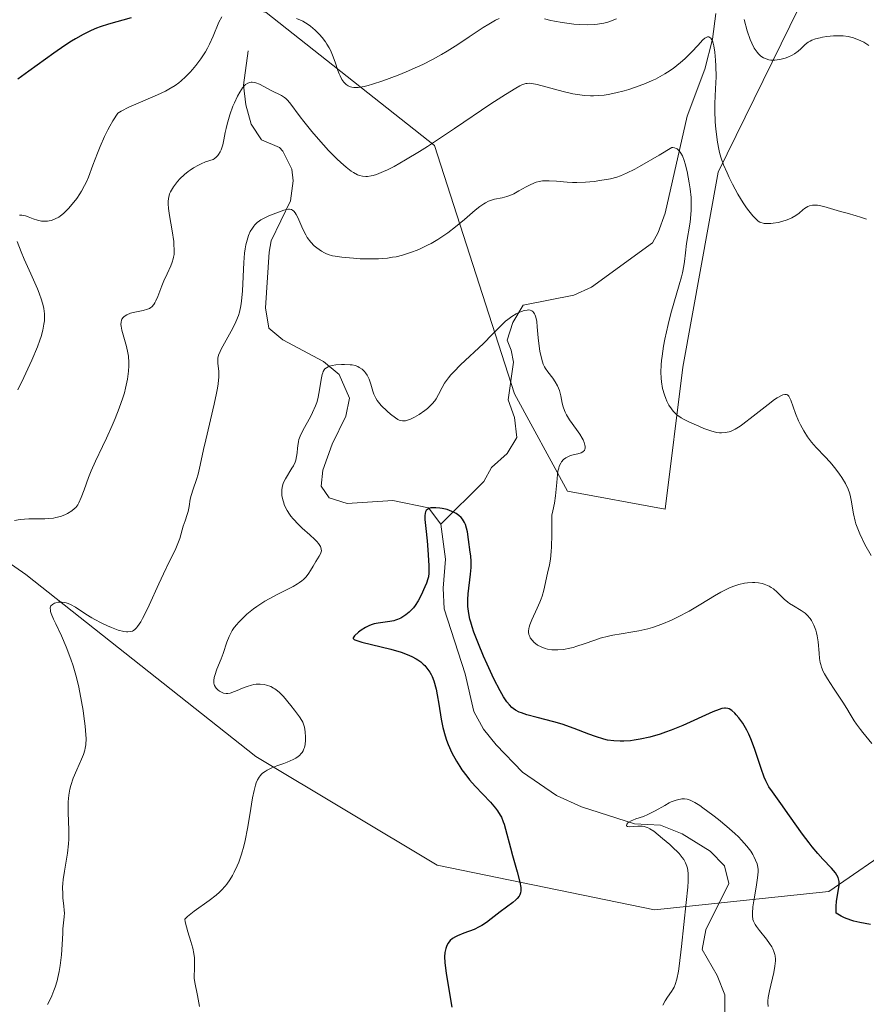
# Model space of a CAD drawing. Units: metres. Extents: x 632681 to 636184, y 4657969 to 4660348.
# Drawn here: x 636019 to 636121, y 4658492 to 4658611 of the extents above; entities that cross this region are included whole.
import ezdxf

# ---------------------------------------------------------------- set-up
doc = ezdxf.new("R2010")
doc.units = ezdxf.units.M
doc.header["$MEASUREMENT"] = 0
for name, color, linetype, lineweight in [('Arbolado forestal CxS', 92, 'Continuous', 0), ('Corriente natural lineal', 142, 'Continuous', 13), ('Curva de nivel maestra', 30, 'Continuous', 30), ('Curva de nivel normal', 30, 'Continuous', 0), ('Matorral CxS', 135, 'Continuous', 0), ('Suelo desnudo CxS', 253, 'Continuous', 0)]:
    doc.layers.add(name, color=color, linetype=linetype, lineweight=lineweight)

# ---------------------------------------------------------------- blocks, each defined once
blk = doc.blocks.new('*U10')
at = {"layer": 'Matorral CxS', "color": 135, "linetype": 'Continuous', "lineweight": 0}
for points in [[(636048.7643, 4658611.4527, 571.1917), (636068.9863, 4658595.4787, 565.9434), (636078.5653, 4658565.6623, 553.9567), (636084.9513, 4658553.9489, 555.1418), (636096.6583, 4658551.8185, 558.5096), (636098.7873, 4658568.8565, 560.9992), (636103.0445, 4658592.2837, 563.6891), (636119.2109, 4658625.2799, 578.3985)], [(636160.2769, 4658621.0328, 560.3386), (636161.574, 4658553.7006, 565.1504), (636161.5719, 4658553.7011, 565.1513), (636141.4241, 4658523.1637, 560.3725), (636116.3221, 4658505.8615, 549.5278), (636095.3911, 4658503.6793, 546.7047), (636069.2811, 4658509.0485, 551.5256), (636047.5159, 4658522.0965, 555.7924), (636019.9217, 4658543.9555, 562.7241), (636001.9747, 4658556.4183, 567.604)]]:
    blk.add_polyline3d(points, dxfattribs=at)

msp = doc.modelspace()

# ---------------------------------------------------------------- linework, layer by layer
at = {"layer": 'Arbolado forestal CxS', "color": 92, "linetype": 'Continuous', "lineweight": 0}
for points in [[(635945.2773, 4658374.6925, 565.1672), (635971.7247, 4658392.1871, 556.2548), (635979.7727, 4658408.1685, 554.285), (635984.6221, 4658426.0137, 554.4149), (635981.8581, 4658443.1217, 555.684), (635957.2957, 4658489.0959, 569.5281), (635953.0391, 4658526.3659, 578.5109), (635964.7475, 4658541.2737, 578.4952), (635988.6147, 4658558.1473, 573.9013), (636001.9747, 4658556.4183, 567.604), (636019.9217, 4658543.9555, 562.7241), (636047.5159, 4658522.0965, 555.7924), (636069.2811, 4658509.0485, 551.5256), (636095.3911, 4658503.6793, 546.7047), (636116.3221, 4658505.8615, 549.5278), (636141.4241, 4658523.1637, 560.3725), (636161.5719, 4658553.7011, 565.1513), (636161.574, 4658553.7006, 565.1504), (636167.2394, 4658259.6055, 523.1195)], [(636161.574, 4658553.7006, 565.1504), (636161.5719, 4658553.7011, 565.1513), (636141.4241, 4658523.1637, 560.3725), (636116.3221, 4658505.8615, 549.5278), (636095.3911, 4658503.6793, 546.7047), (636069.2811, 4658509.0485, 551.5256), (636047.5159, 4658522.0965, 555.7924), (636019.9217, 4658543.9555, 562.7241), (636001.9747, 4658556.4183, 567.604), (635988.6147, 4658558.1473, 573.9013), (635964.7475, 4658541.2737, 578.4952), (635953.0391, 4658526.3659, 578.5109), (635957.2957, 4658489.0959, 569.5281), (635981.8581, 4658443.1217, 555.684), (635984.6221, 4658426.0137, 554.4149), (635979.7727, 4658408.1685, 554.285), (635971.7247, 4658392.1871, 556.2548), (635945.2773, 4658374.6925, 565.1672)]]:
    msp.add_polyline3d(points, dxfattribs=at)
at = {"layer": 'Corriente natural lineal', "color": 142, "linetype": 'Continuous', "lineweight": 13}
for points in [[(636102.7601, 4658611.3501, 569.0694), (636102.3401, 4658608.2401, 567.5026), (636101.4501, 4658604.6601, 565.8519), (636099.3001, 4658599.0201, 563.9348), (636096.6701, 4658587.3701, 558.5123), (636095.8201, 4658585.0201, 558.399), (636095.1401, 4658583.8101, 558.2441), (636087.8401, 4658578.4501, 557.1304), (636085.7101, 4658577.5001, 556.7211), (636079.6401, 4658576.3201, 556.2977), (636078.3801, 4658574.2301, 555.7366), (636077.7101, 4658572.0801, 555.1099), (636078.2001, 4658570.8801, 554.9007), (636078.4701, 4658569.4701, 554.6616), (636077.8201, 4658564.9301, 553.6543), (636078.5701, 4658562.8001, 553.4016), (636078.8601, 4658560.4201, 553.1552), (636077.7001, 4658558.4901, 552.6179), (636075.8201, 4658556.7901, 552.6367), (636074.9001, 4658555.1101, 552.3495), (636069.7401, 4658550.0101, 550.981)], [(636046.5901, 4658606.8601, 569.3629), (636046.0401, 4658602.7101, 567.5567), (636046.3401, 4658600.3701, 566.2961), (636046.9801, 4658598.0501, 564.9112), (636048.2101, 4658596.1601, 564.1133), (636050.3701, 4658595.2501, 563.7909), (636050.7501, 4658594.8201, 563.6036), (636051.8401, 4658592.6501, 562.5416), (636052.0001, 4658591.2501, 562.0803), (636051.6701, 4658588.8301, 561.4307), (636049.3701, 4658584.0301, 560.3606), (636049.1401, 4658582.6801, 559.9623), (636048.6701, 4658576.0001, 558.9663), (636049.0701, 4658573.5401, 558.5078), (636050.7701, 4658572.1301, 557.8053), (636055.6501, 4658569.5301, 556.4377), (636057.5101, 4658567.9701, 555.5901), (636058.7501, 4658565.1301, 555.0921), (636058.3101, 4658562.9801, 554.6515), (636056.7001, 4658559.6101, 554.1572), (636055.5701, 4658556.4901, 553.9271), (636055.3601, 4658554.5801, 553.7235), (636056.3401, 4658553.1701, 553.1438), (636058.4901, 4658552.4901, 552.5178), (636063.9701, 4658552.8301, 552.2168), (636068.2701, 4658551.9501, 551.6482), (636069.7401, 4658550.0101, 550.981)], [(636069.7401, 4658550.0101, 550.981), (636070.2901, 4658545.7901, 550.25), (636070.0001, 4658542.3101, 550.3032), (636070.1501, 4658539.8301, 550.1357), (636072.6701, 4658532.0101, 549.1851), (636073.7001, 4658527.5001, 548.8633), (636074.8701, 4658525.3601, 549.013), (636076.3901, 4658523.4901, 548.6938), (636079.5501, 4658520.2101, 548.1868), (636083.6401, 4658517.4201, 547.2318), (636086.6101, 4658516.0301, 547.0488), (636093.0001, 4658514.0101, 546.0398), (636096.1001, 4658513.8301, 545.4063), (636098.7201, 4658512.8101, 544.9027), (636102.0601, 4658510.7301, 544.7978), (636103.8101, 4658508.9601, 544.7522), (636104.3201, 4658506.8201, 544.4174), (636101.5601, 4658501.2701, 544.2922), (636101.1201, 4658498.9001, 544.3535), (636102.9101, 4658495.7901, 543.4982), (636103.8401, 4658493.4701, 543.3212), (636103.7801, 4658482.9801, 541.8982)]]:
    msp.add_polyline3d(points, dxfattribs=at)
at = {"layer": 'Curva de nivel maestra', "color": 30, "linetype": 'Continuous', "lineweight": 30, "flags": 128}
for points, elevation in [([(636032.57, 4658610.8201), (636029.85, 4658610.0501), (636028.84, 4658609.7301), (636028.39, 4658609.5601), (636027.75, 4658609.3001), (636026.8, 4658608.8301), (636025.88, 4658608.3101), (636025.39, 4658608.0101), (636024.59, 4658607.4901), (636023.25, 4658606.5701), (636022.27, 4658605.8701), (636020.26, 4658604.4001), (636018.94, 4658603.4601)], 575), ([(636121.34, 4658501.9101), (636120.05, 4658502.1501), (636119.33, 4658502.3301), (636118.96, 4658502.4401), (636118.2, 4658502.7301), (636117.81, 4658502.9201), (636117.22, 4658503.2601), (636117.2, 4658503.5501), (636117.2, 4658504.1201), (636117.25, 4658504.6601), (636117.42, 4658505.6801), (636117.54, 4658506.3501), (636117.57, 4658506.6401), (636117.57, 4658506.9101), (636117.56, 4658507.0801), (636117.49, 4658507.4001), (636117.44, 4658507.5401), (636117.3, 4658507.8201), (636117.12, 4658508.1001), (636116.63, 4658508.6801), (636115.62, 4658509.7601), (636115, 4658510.4501), (636114.32, 4658511.2601), (636113.95, 4658511.7301), (636113.18, 4658512.7601), (636111.61, 4658514.9801), (636110.58, 4658516.4401), (636109.55, 4658517.8301), (636109.14, 4658518.4501), (636108.77, 4658519.1801), (636108.58, 4658519.6001), (636108.2, 4658520.6301), (636107.39, 4658523.0401), (636106.95, 4658524.2201), (636106.72, 4658524.7601), (636106.48, 4658525.2501), (636106.32, 4658525.5501), (636106, 4658526.0901), (636105.52, 4658526.7501), (636105.21, 4658527.1001), (636105.02, 4658527.2901), (636104.66, 4658527.6001), (636104.34, 4658527.8001), (636104.18, 4658527.8601), (636103.93, 4658527.9001), (636103.79, 4658527.9001), (636103.46, 4658527.8401), (636103.17, 4658527.7501), (636102.41, 4658527.4501), (636098.8, 4658525.8301), (636097.41, 4658525.2501), (636096.73, 4658525.0001), (636096.07, 4658524.7701), (636094.82, 4658524.4101), (636093.67, 4658524.1601), (636092.96, 4658524.0501), (636092.52, 4658523.9901), (636091.7, 4658523.9401), (636091.27, 4658523.9301), (636090.49, 4658523.9701), (636089.76, 4658524.0701), (636089.29, 4658524.1801), (636088.32, 4658524.4801), (636087.52, 4658524.7801), (636085.76, 4658525.4601), (636084.31, 4658525.9701), (636083.29, 4658526.2701), (636081.31, 4658526.7701), (636080.06, 4658527.1101), (636079.42, 4658527.3201), (636079.15, 4658527.4301), (636078.69, 4658527.6701), (636078.43, 4658527.8501), (636078.27, 4658527.9801), (636077.97, 4658528.2901), (636077.67, 4658528.6601), (636077.51, 4658528.8801), (636077.27, 4658529.2601), (636076.86, 4658529.9701), (636076.12, 4658531.4401), (636075.3, 4658533.1801), (636074.87, 4658534.1501), (636074.25, 4658535.6301), (636073.71, 4658537.0301), (636073.5, 4658537.6601), (636073.32, 4658538.2401), (636073.23, 4658538.6001), (636073.09, 4658539.2501), (636073.04, 4658539.5501), (636072.98, 4658540.1101), (636072.97, 4658540.6301), (636072.98, 4658540.9601), (636073.03, 4658541.6301), (636073.3, 4658544.0001), (636073.36, 4658544.7801), (636073.37, 4658545.1401), (636073.37, 4658545.5001), (636073.32, 4658546.1801), (636073.27, 4658546.6201), (636073.04, 4658548.1401), (636072.92, 4658549.0601), (636072.82, 4658549.5201), (636072.68, 4658549.9701), (636072.59, 4658550.1801), (636072.35, 4658550.5901), (636072.19, 4658550.7801), (636071.91, 4658551.0401), (636071.58, 4658551.2701), (636071.32, 4658551.4101), (636070.77, 4658551.6501), (636070.48, 4658551.7401), (636069.89, 4658551.8801), (636069.63, 4658551.9301), (636069.15, 4658551.9701), (636068.82, 4658551.9701), (636068.53, 4658551.9401), (636068.4, 4658551.9001), (636068.17, 4658551.8101), (636067.99, 4658551.6501), (636067.89, 4658551.4801), (636067.84, 4658551.3301), (636067.8, 4658550.9801), (636067.82, 4658550.5601), (636067.94, 4658549.4901), (636068.09, 4658547.9801), (636068.17, 4658546.9201), (636068.28, 4658545.0501), (636068.28, 4658544.1201), (636068.24, 4658543.6801), (636068.18, 4658543.4201), (636068.01, 4658542.9101), (636067.83, 4658542.4601), (636067.37, 4658541.4701), (636067, 4658540.7901), (636066.66, 4658540.2401), (636066.44, 4658539.9501), (636066.29, 4658539.7701), (636065.94, 4658539.4301), (636065.54, 4658539.1001), (636065.31, 4658538.9401), (636064.94, 4658538.7201), (636064.53, 4658538.5401), (636064.31, 4658538.4601), (636064.09, 4658538.4001), (636063.61, 4658538.3001), (636062.23, 4658538.1201), (636061.73, 4658538.0201), (636061.5, 4658537.9601), (636061.17, 4658537.8401), (636060.69, 4658537.6001), (636060.19, 4658537.2701), (636059.87, 4658537.0301), (636059.35, 4658536.5901), (636059.19, 4658536.3601), (636059.21, 4658536.2601), (636059.32, 4658536.1601), (636059.42, 4658536.1001), (636059.9, 4658535.9301), (636060.26, 4658535.8201), (636063.73, 4658534.9701), (636064.96, 4658534.6101), (636065.5, 4658534.4201), (636065.98, 4658534.2301), (636066.27, 4658534.1001), (636066.76, 4658533.8401), (636066.98, 4658533.7101), (636067.34, 4658533.4501), (636067.63, 4658533.2001), (636067.8, 4658533.0301), (636068.07, 4658532.7201), (636068.41, 4658532.2401), (636068.59, 4658531.9301), (636068.69, 4658531.7101), (636068.88, 4658531.1901), (636069.16, 4658530.1601), (636069.3, 4658529.5101), (636069.51, 4658528.3801), (636069.79, 4658526.5801), (636069.99, 4658525.5901), (636070.25, 4658524.5701), (636070.42, 4658524.0601), (636070.61, 4658523.5401), (636071.07, 4658522.5201), (636071.6, 4658521.5401), (636072, 4658520.9001), (636072.27, 4658520.4901), (636072.84, 4658519.7101), (636073.18, 4658519.3001), (636073.85, 4658518.5301), (636075.7, 4658516.6001), (636076.3, 4658515.8901), (636076.55, 4658515.5501), (636076.87, 4658515.0501), (636077.01, 4658514.7901), (636077.24, 4658514.2601), (636077.34, 4658513.9801), (636077.52, 4658513.3801), (636078.1, 4658511.1201), (636078.36, 4658510.1801), (636078.92, 4658508.2401), (636079.24, 4658506.9901), (636079.34, 4658506.3701), (636079.36, 4658506.1201), (636079.35, 4658505.9701), (636079.32, 4658505.7001), (636079.23, 4658505.4701), (636079.15, 4658505.3301), (636078.92, 4658505.0501), (636078.76, 4658504.8901), (636078.37, 4658504.5601), (636076.86, 4658503.4201), (636075.78, 4658502.5801), (636075.22, 4658502.1701), (636074.64, 4658501.7901), (636074.34, 4658501.6201), (636073.72, 4658501.3301), (636072.5, 4658500.8701), (636071.72, 4658500.5601), (636071.51, 4658500.4501), (636071.14, 4658500.2201), (636070.86, 4658499.9701), (636070.7, 4658499.7801), (636070.61, 4658499.6501), (636070.46, 4658499.3701), (636070.34, 4658499.0401), (636070.29, 4658498.8601), (636070.23, 4658498.5601), (636070.19, 4658498.0301), (636070.21, 4658497.3601), (636070.24, 4658496.9701), (636070.37, 4658496.0701), (636070.74, 4658493.8601), (636071.04, 4658491.9801)], 550)]:
    msp.add_lwpolyline(points, dxfattribs=dict(at, elevation=elevation))
at = {"layer": 'Curva de nivel normal', "color": 30, "linetype": 'Continuous', "lineweight": 0, "flags": 128}
for points, elevation in [([(636019.14, 4658587.1101), (636019.42, 4658587.1201), (636019.57, 4658587.0901), (636019.88, 4658587.0201), (636020.19, 4658586.9101), (636020.78, 4658586.6801), (636021.32, 4658586.5001), (636021.62, 4658586.4301), (636021.8, 4658586.4001), (636022.16, 4658586.3801), (636022.52, 4658586.4001), (636022.71, 4658586.4301), (636023, 4658586.4901), (636023.44, 4658586.6601), (636023.85, 4658586.8901), (636024.06, 4658587.0401), (636024.41, 4658587.3301), (636025.02, 4658587.9201), (636025.67, 4658588.6601), (636026.02, 4658589.1201), (636026.39, 4658589.6701), (636026.58, 4658589.9801), (636026.95, 4658590.6601), (636027.14, 4658591.0401), (636027.41, 4658591.6701), (636027.97, 4658593.1101), (636028.51, 4658594.5701), (636028.82, 4658595.3501), (636029.36, 4658596.5601), (636029.77, 4658597.3801), (636029.99, 4658597.8001), (636030.36, 4658598.4301), (636030.97, 4658599.3801), (636031.34, 4658599.6001), (636032.29, 4658600.0701), (636035.73, 4658601.5601), (636036.68, 4658602.0101), (636037.09, 4658602.2301), (636037.82, 4658602.6901), (636038.27, 4658603.0101), (636038.55, 4658603.2301), (636039.09, 4658603.7301), (636039.64, 4658604.2901), (636039.92, 4658604.6001), (636040.33, 4658605.0801), (636040.92, 4658605.8801), (636041.46, 4658606.7401), (636041.72, 4658607.1901), (636041.95, 4658607.6601), (636042.38, 4658608.6001), (636043.09, 4658610.3001), (636043.42, 4658610.9301)], 570), ([(636052.41, 4658610.7301), (636052.87, 4658610.5501), (636053.18, 4658610.4001), (636053.79, 4658610.0301), (636054.08, 4658609.8101), (636054.64, 4658609.3401), (636055.17, 4658608.8101), (636055.49, 4658608.4401), (636055.88, 4658607.9301), (636056.06, 4658607.6601), (636056.32, 4658607.2201), (636056.48, 4658606.9301), (636056.74, 4658606.3401), (636057.06, 4658605.5001), (636057.38, 4658604.5101), (636057.52, 4658604.1001), (636057.63, 4658603.8301), (636057.86, 4658603.4001), (636058.09, 4658603.0801), (636058.26, 4658602.9101), (636058.37, 4658602.8201), (636058.61, 4658602.6601), (636058.88, 4658602.5401), (636059.03, 4658602.4901), (636059.3, 4658602.4401), (636059.63, 4658602.4301), (636059.82, 4658602.4501), (636060.28, 4658602.5101), (636060.55, 4658602.5701), (636061.01, 4658602.6801), (636061.54, 4658602.8301), (636062.76, 4658603.2401), (636064.61, 4658603.9301), (636065.56, 4658604.3201), (636066.92, 4658604.9201), (636067.56, 4658605.2101), (636068.74, 4658605.8101), (636069.81, 4658606.4001), (636070.48, 4658606.8001), (636071.76, 4658607.6001), (636073.15, 4658608.5201), (636074.8, 4658609.6401), (636075.48, 4658610.0701), (636076.29, 4658610.5301), (636076.76, 4658610.7301)], 570), ([(636082.2, 4658610.6901), (636082.94, 4658610.5001), (636083.37, 4658610.4001), (636084.32, 4658610.2401), (636085.69, 4658610.0701), (636086.37, 4658610.0201), (636087.33, 4658609.9801), (636088.17, 4658610.0001), (636088.56, 4658610.0401), (636089.3, 4658610.1701), (636089.79, 4658610.3101), (636090.12, 4658610.4201), (636090.83, 4658610.7101)], 570), ([(636106.15, 4658610.6101), (636106.52, 4658609.2501), (636106.88, 4658608.2101), (636107.07, 4658607.7601), (636107.38, 4658607.1801), (636107.71, 4658606.6901), (636107.89, 4658606.4901), (636108.13, 4658606.2501), (636108.27, 4658606.1501), (636108.47, 4658606.0201), (636108.79, 4658605.8801), (636109.13, 4658605.7801), (636109.37, 4658605.7501), (636109.86, 4658605.7401), (636110.11, 4658605.7601), (636110.61, 4658605.8501), (636111.09, 4658605.9901), (636111.39, 4658606.1001), (636111.94, 4658606.3501), (636112.2, 4658606.5001), (636112.63, 4658606.8001), (636112.97, 4658607.0901), (636113.48, 4658607.6001), (636113.84, 4658607.8901), (636114.1, 4658608.0301), (636114.29, 4658608.1201), (636114.73, 4658608.2801), (636115.27, 4658608.4201), (636115.58, 4658608.4801), (636116.07, 4658608.5701), (636116.88, 4658608.6501), (636117.65, 4658608.6601), (636118.04, 4658608.6401), (636118.65, 4658608.5601), (636119.27, 4658608.4101), (636119.58, 4658608.3101), (636119.89, 4658608.1901), (636120.51, 4658607.8801), (636121.13, 4658607.5001)], 570), ([(636018.53, 4658550.4401), (636019.24, 4658550.5401), (636020.28, 4658550.6201), (636022.18, 4658550.6401), (636022.6, 4658550.6601), (636023.21, 4658550.7201), (636023.5, 4658550.7801), (636024.07, 4658550.9301), (636024.58, 4658551.1301), (636024.9, 4658551.2801), (636025.44, 4658551.6101), (636025.75, 4658551.8701), (636025.89, 4658552.0101), (636026.13, 4658552.3201), (636026.27, 4658552.5701), (636026.55, 4658553.1901), (636026.89, 4658554.1201), (636027.43, 4658555.6201), (636027.74, 4658556.4001), (636028.27, 4658557.5801), (636029.12, 4658559.3101), (636029.6, 4658560.3201), (636030.28, 4658561.8601), (636030.63, 4658562.6801), (636031.12, 4658563.9401), (636031.55, 4658565.1701), (636031.74, 4658565.7701), (636031.89, 4658566.3401), (636032.12, 4658567.4101), (636032.25, 4658568.3901), (636032.28, 4658569.0101), (636032.28, 4658569.4001), (636032.22, 4658570.1601), (636032.16, 4658570.5701), (636031.99, 4658571.3501), (636031.59, 4658572.7301), (636031.43, 4658573.3101), (636031.35, 4658573.7701), (636031.33, 4658573.9701), (636031.35, 4658574.2501), (636031.41, 4658574.5001), (636031.45, 4658574.6201), (636031.59, 4658574.8201), (636031.68, 4658574.9101), (636031.84, 4658575.0401), (636032.03, 4658575.1501), (636032.49, 4658575.3301), (636033, 4658575.4701), (636034.01, 4658575.6701), (636034.53, 4658575.8101), (636034.74, 4658575.9001), (636034.93, 4658576.0201), (636035.02, 4658576.0901), (636035.27, 4658576.3901), (636035.38, 4658576.5801), (636035.5, 4658576.8101), (636035.74, 4658577.3501), (636036.23, 4658578.6201), (636036.48, 4658579.2401), (636036.86, 4658580.0601), (636037.31, 4658581.0101), (636037.49, 4658581.4501), (636037.61, 4658581.8501), (636037.65, 4658582.0501), (636037.7, 4658582.3801), (636037.72, 4658582.9301), (636037.69, 4658583.5801), (636037.66, 4658583.9501), (636037.47, 4658585.2501), (636037.16, 4658587.0901), (636037.05, 4658587.9001), (636037, 4658588.4901), (636037, 4658588.7601), (636037.03, 4658589.1301), (636037.11, 4658589.4801), (636037.17, 4658589.6601), (636037.29, 4658589.9301), (636037.64, 4658590.5301), (636038.11, 4658591.1501), (636038.4, 4658591.4901), (636038.95, 4658592.0101), (636039.38, 4658592.3601), (636039.63, 4658592.5301), (636040.03, 4658592.7901), (636040.62, 4658593.1101), (636040.95, 4658593.2701), (636041.49, 4658593.5001), (636042.38, 4658593.8101), (636042.51, 4658593.8901), (636042.74, 4658594.0701), (636042.94, 4658594.2701), (636043.05, 4658594.4101), (636043.25, 4658594.7301), (636043.37, 4658594.9801), (636043.55, 4658595.5501), (636043.69, 4658596.1701), (636043.85, 4658597.0601), (636043.95, 4658597.5301), (636044.08, 4658598.0601), (636044.4, 4658599.1501), (636044.77, 4658600.1901), (636044.95, 4658600.6201), (636045.32, 4658601.4101), (636045.59, 4658601.9001), (636045.79, 4658602.2201), (636045.92, 4658602.3901), (636046.17, 4658602.6801), (636046.3, 4658602.8001), (636046.55, 4658602.9701), (636046.8, 4658603.0601), (636046.97, 4658603.0901), (636047.09, 4658603.0901), (636047.33, 4658603.0601), (636047.54, 4658603.0101), (636047.98, 4658602.8301), (636049.35, 4658602.0701), (636050.6, 4658601.4801), (636050.96, 4658601.2501), (636051.13, 4658601.1201), (636051.29, 4658600.9801), (636051.6, 4658600.6201), (636052.85, 4658598.9101), (636053.27, 4658598.3801), (636054.25, 4658597.1801), (636055.05, 4658596.2401), (636056.26, 4658594.8901), (636057.26, 4658593.8701), (636057.72, 4658593.4301), (636058.37, 4658592.8701), (636058.97, 4658592.4101), (636059.25, 4658592.2301), (636059.73, 4658591.9701), (636059.97, 4658591.8701), (636060.34, 4658591.7801), (636060.73, 4658591.7501), (636060.93, 4658591.7601), (636061.38, 4658591.8301), (636061.63, 4658591.8901), (636062.03, 4658592.0101), (636062.86, 4658592.3401), (636063.33, 4658592.5601), (636064.12, 4658592.9601), (636065.51, 4658593.7501), (636067.18, 4658594.7701), (636068.14, 4658595.3801), (636071.39, 4658597.5301), (636075.75, 4658600.4701), (636077.49, 4658601.6201), (636078.74, 4658602.3801), (636079.21, 4658602.6301), (636079.48, 4658602.7601), (636079.95, 4658602.9101), (636080.1, 4658602.9401), (636080.38, 4658602.9601), (636080.66, 4658602.9401), (636081.29, 4658602.8101), (636084.42, 4658601.9601), (636085.59, 4658601.7001), (636086.16, 4658601.5901), (636086.69, 4658601.5201), (636087.04, 4658601.4801), (636087.72, 4658601.4401), (636088.05, 4658601.4401), (636088.7, 4658601.4701), (636089.36, 4658601.5401), (636089.81, 4658601.6101), (636090.75, 4658601.8001), (636091.77, 4658602.0601), (636092.3, 4658602.2101), (636093.11, 4658602.4701), (636094.33, 4658602.9301), (636095.12, 4658603.2701), (636095.51, 4658603.4601), (636096.08, 4658603.7601), (636096.62, 4658604.0701), (636096.96, 4658604.2901), (636097.62, 4658604.7401), (636098.5, 4658605.4401), (636099.02, 4658605.8901), (636099.88, 4658606.7201), (636100.58, 4658607.4801), (636101.19, 4658608.1701), (636101.44, 4658608.3801), (636101.66, 4658608.5101), (636101.77, 4658608.5301), (636101.93, 4658608.5301), (636102.15, 4658608.3801), (636102.29, 4658608.1801), (636102.35, 4658608.0401), (636102.44, 4658607.7901), (636102.51, 4658607.4701), (636102.64, 4658606.6801), (636102.72, 4658605.7401), (636102.76, 4658605.0701), (636102.78, 4658603.7101), (636102.73, 4658602.2901), (636102.65, 4658600.5301), (636102.63, 4658599.6501), (636102.68, 4658598.3101), (636102.75, 4658597.4401), (636102.95, 4658595.8801), (636103.1, 4658595.0301), (636103.19, 4658594.6501), (636103.35, 4658594.0901), (636103.68, 4658593.1601), (636104.1, 4658592.1801), (636104.34, 4658591.6501), (636104.74, 4658590.8401), (636105.38, 4658589.6501), (636106.03, 4658588.6001), (636106.45, 4658587.9901), (636106.72, 4658587.6301), (636107.21, 4658587.0301), (636107.63, 4658586.5801), (636107.84, 4658586.4101), (636108.06, 4658586.2801), (636108.17, 4658586.2301), (636108.43, 4658586.1501), (636108.58, 4658586.1201), (636108.82, 4658586.1001), (636109.38, 4658586.1201), (636109.66, 4658586.1501), (636110.24, 4658586.2501), (636110.68, 4658586.3501), (636111.31, 4658586.5501), (636111.6, 4658586.6701), (636111.87, 4658586.8001), (636112.35, 4658587.0801), (636112.75, 4658587.3701), (636113.21, 4658587.7401), (636113.42, 4658587.9001), (636113.82, 4658588.1501), (636114.02, 4658588.2401), (636114.35, 4658588.3201), (636114.74, 4658588.3301), (636114.95, 4658588.3101), (636115.18, 4658588.2701), (636115.71, 4658588.1501), (636117.72, 4658587.5501), (636118.52, 4658587.3401), (636119.6, 4658587.0501), (636120.12, 4658586.8901), (636120.83, 4658586.6401)], 565), ([(636121.4, 4658546.2301), (636120.66, 4658547.5701), (636120.05, 4658548.8301), (636119.79, 4658549.4401), (636119.57, 4658550.0401), (636119.48, 4658550.3401), (636119.28, 4658551.2301), (636119.02, 4658552.8701), (636118.89, 4658553.4801), (636118.81, 4658553.7601), (636118.66, 4658554.1901), (636118.32, 4658554.8901), (636117.88, 4658555.6101), (636117.62, 4658556.0001), (636117.18, 4658556.6001), (636116.69, 4658557.2101), (636116.44, 4658557.5001), (636115.9, 4658558.0801), (636114.79, 4658559.2201), (636114.26, 4658559.8301), (636114.01, 4658560.1501), (636113.77, 4658560.4901), (636113.32, 4658561.2001), (636112.93, 4658561.9201), (636112.7, 4658562.4001), (636112.32, 4658563.3101), (636111.78, 4658564.8901), (636111.62, 4658565.2301), (636111.53, 4658565.3601), (636111.35, 4658565.5301), (636111.24, 4658565.5701), (636111.04, 4658565.5801), (636110.8, 4658565.5301), (636110.66, 4658565.4701), (636110.14, 4658565.1801), (636109.81, 4658564.9701), (636109.04, 4658564.3901), (636107.24, 4658562.9701), (636106, 4658562.0101), (636105.66, 4658561.7701), (636105.08, 4658561.4101), (636104.61, 4658561.1801), (636104.35, 4658561.0901), (636103.89, 4658560.9901), (636103.45, 4658560.9601), (636103.21, 4658560.9701), (636102.83, 4658561.0201), (636102.15, 4658561.2001), (636101.3, 4658561.5001), (636100.7, 4658561.7501), (636099.58, 4658562.2501), (636098.94, 4658562.5801), (636098.61, 4658562.7701), (636098.08, 4658563.1501), (636097.78, 4658563.4301), (636097.63, 4658563.5801), (636097.42, 4658563.8401), (636097.12, 4658564.2901), (636096.87, 4658564.7901), (636096.75, 4658565.0801), (636096.58, 4658565.5401), (636096.36, 4658566.3101), (636096.22, 4658567.0801), (636096.18, 4658567.5201), (636096.15, 4658568.2601), (636096.19, 4658569.1401), (636096.24, 4658569.6401), (636096.3, 4658570.1801), (636096.49, 4658571.3701), (636096.64, 4658572.2201), (636097.02, 4658573.9901), (636097.35, 4658575.2901), (636097.7, 4658576.5301), (636098.37, 4658578.7401), (636098.64, 4658579.7201), (636098.75, 4658580.1801), (636098.91, 4658581.0301), (636098.99, 4658581.5601), (636099.1, 4658582.5701), (636099.23, 4658583.7101), (636099.67, 4658586.2601), (636099.77, 4658587.2001), (636099.8, 4658587.7001), (636099.81, 4658588.2001), (636099.78, 4658589.2301), (636099.67, 4658590.2801), (636099.57, 4658590.9801), (636099.31, 4658592.3701), (636099.09, 4658593.2601), (636098.96, 4658593.6701), (636098.74, 4658594.2301), (636098.57, 4658594.5501), (636098.48, 4658594.6901), (636098.33, 4658594.8801), (636098.12, 4658595.0701), (636098, 4658595.1401), (636097.81, 4658595.2201), (636097.6, 4658595.2401), (636097.49, 4658595.2401), (636095.94, 4658594.3101), (636093.61, 4658592.9601), (636093.02, 4658592.6401), (636092.05, 4658592.1601), (636091.3, 4658591.8401), (636090.88, 4658591.6901), (636090.1, 4658591.4901), (636088.83, 4658591.2601), (636088.15, 4658591.1601), (636087.1, 4658591.0601), (636086.06, 4658591.0201), (636085.55, 4658591.0301), (636084.89, 4658591.0601), (636083.64, 4658591.1801), (636082.76, 4658591.2401), (636082.21, 4658591.2401), (636081.94, 4658591.2201), (636081.55, 4658591.1601), (636081.17, 4658591.0601), (636080.92, 4658590.9701), (636080.45, 4658590.7701), (636079.99, 4658590.5301), (636079.12, 4658590.0201), (636078.51, 4658589.6801), (636078.21, 4658589.5501), (636077.65, 4658589.3501), (636077.12, 4658589.2101), (636076.2, 4658589.0301), (636075.69, 4658588.8901), (636075.45, 4658588.8001), (636075.08, 4658588.6001), (636074.88, 4658588.4701), (636074.42, 4658588.1401), (636073.87, 4658587.7001), (636072.57, 4658586.5901), (636071.51, 4658585.7201), (636070.58, 4658585.0001), (636070.1, 4658584.6601), (636069.36, 4658584.1801), (636068.56, 4658583.7201), (636068.14, 4658583.4901), (636067.33, 4658583.1001), (636066.9, 4658582.9201), (636066.22, 4658582.6501), (636065.51, 4658582.4201), (636065.13, 4658582.3101), (636064.36, 4658582.1201), (636063.95, 4658582.0501), (636063.33, 4658581.9601), (636062.68, 4658581.8901), (636062.24, 4658581.8701), (636061.36, 4658581.8501), (636060.06, 4658581.8801), (636059.24, 4658581.9301), (636057.84, 4658582.0701), (636057.06, 4658582.1801), (636056.74, 4658582.2401), (636056.22, 4658582.3801), (636055.93, 4658582.4901), (636055.75, 4658582.5701), (636055.4, 4658582.7801), (636054.83, 4658583.1801), (636054.54, 4658583.4301), (636054.11, 4658583.8801), (636053.7, 4658584.4301), (636053.51, 4658584.7401), (636053.16, 4658585.4301), (636052.56, 4658586.8301), (636052.36, 4658587.2101), (636052.26, 4658587.3801), (636052.1, 4658587.5801), (636051.94, 4658587.7201), (636051.82, 4658587.7801), (636051.58, 4658587.8401), (636051.45, 4658587.8401), (636051.18, 4658587.8001), (636050.89, 4658587.7101), (636050.24, 4658587.4601), (636049.09, 4658587.0401), (636048.51, 4658586.7701), (636048.13, 4658586.5601), (636047.95, 4658586.4301), (636047.7, 4658586.2301), (636047.42, 4658585.9601), (636047.29, 4658585.8001), (636047.11, 4658585.5601), (636046.86, 4658585.1401), (636046.65, 4658584.6601), (636046.56, 4658584.4101), (636046.39, 4658583.8401), (636046.32, 4658583.5401), (636046.24, 4658583.0501), (636046.17, 4658582.5301), (636046.07, 4658581.4101), (636045.92, 4658578.0201), (636045.81, 4658576.7901), (636045.73, 4658576.2401), (636045.55, 4658575.4601), (636045.44, 4658575.0801), (636045.14, 4658574.3201), (636044.76, 4658573.5301), (636043.36, 4658571.0101), (636043.23, 4658570.7501), (636043.05, 4658570.3101), (636042.96, 4658569.9501), (636042.94, 4658569.7301), (636042.96, 4658569.2801), (636043.06, 4658568.3701), (636043.06, 4658567.7101), (636042.99, 4658566.8401), (636042.92, 4658566.3201), (636042.81, 4658565.7301), (636042.53, 4658564.4001), (636041.51, 4658560.1401), (636041.25, 4658558.9701), (636040.85, 4658557.1001), (636040.58, 4658556.0001), (636040.39, 4658555.3601), (636039.99, 4658554.2101), (636039.75, 4658553.4601), (636039.65, 4658552.9901), (636039.5, 4658552.1301), (636039.4, 4658551.5301), (636039.29, 4658551.1501), (636039.03, 4658550.3801), (636038.81, 4658549.7601), (636038.38, 4658548.2901), (636038.08, 4658547.4701), (636037.82, 4658546.8801), (636037.11, 4658545.4801), (636036.42, 4658544.0401), (636035.87, 4658542.8301), (636034.71, 4658540.2501), (636034.17, 4658539.1201), (636033.92, 4658538.6501), (636033.7, 4658538.2501), (636033.32, 4658537.6901), (636033.21, 4658537.5501), (636033.01, 4658537.3501), (636032.83, 4658537.2201), (636032.71, 4658537.1601), (636032.5, 4658537.1001), (636032.17, 4658537.0501), (636031.99, 4658537.0501), (636031.67, 4658537.0901), (636031, 4658537.2801), (636030.18, 4658537.5901), (636029.7, 4658537.8001), (636028.95, 4658538.1501), (636028.19, 4658538.5401), (636027.82, 4658538.7601), (636027.12, 4658539.2001), (636025.85, 4658540.0401), (636025.27, 4658540.3501), (636025, 4658540.4701), (636024.73, 4658540.5501), (636024.55, 4658540.5901), (636024.22, 4658540.6301), (636024.06, 4658540.6301), (636023.77, 4658540.6101), (636023.51, 4658540.5501), (636023.35, 4658540.4901), (636023.09, 4658540.3601), (636022.92, 4658540.2001), (636022.87, 4658540.0901), (636022.83, 4658539.9101), (636022.85, 4658539.6701), (636022.88, 4658539.5201), (636022.96, 4658539.2701), (636023.23, 4658538.6001), (636023.5, 4658538.0301), (636024.17, 4658536.5901), (636024.74, 4658535.2801), (636025.31, 4658533.7901), (636025.58, 4658532.9801), (636025.82, 4658532.1501), (636025.98, 4658531.5701), (636026.25, 4658530.4201), (636026.6, 4658528.7001), (636026.78, 4658527.6201), (636026.88, 4658526.9501), (636027.03, 4658525.7401), (636027.12, 4658524.6801), (636027.13, 4658524.2401), (636027.1, 4658523.5101), (636027.04, 4658523.1001), (636026.98, 4658522.8501), (636026.82, 4658522.3501), (636026.59, 4658521.7601), (636026.02, 4658520.4901), (636025.6, 4658519.5001), (636025.3, 4658518.6201), (636025.18, 4658518.1601), (636025.05, 4658517.4401), (636024.98, 4658516.6501), (636024.97, 4658516.2301), (636024.99, 4658515.3201), (636025.07, 4658513.2701), (636025.07, 4658512.1801), (636025.04, 4658511.6201), (636024.91, 4658510.5001), (636024.54, 4658508.3301), (636024.39, 4658507.3201), (636024.34, 4658506.8501), (636024.32, 4658506.4001), (636024.33, 4658505.5701), (636024.36, 4658505.0701), (636024.46, 4658504.1701), (636024.52, 4658503.5901), (636024.53, 4658503.3301), (636024.51, 4658502.8401), (636024.36, 4658501.4101), (636024.33, 4658500.8601), (636024.28, 4658499.5201), (636024.2, 4658498.2801), (636024.04, 4658496.9901), (636023.92, 4658496.2801), (636023.76, 4658495.5401), (636023.65, 4658495.1601), (636023.41, 4658494.3701), (636023.27, 4658493.9701), (636023.02, 4658493.3501), (636022.73, 4658492.7301), (636022.52, 4658492.3101)], 560), ([(636018.93, 4658566.1501), (636019.66, 4658567.6201), (636020.62, 4658569.6901), (636021.29, 4658571.2801), (636021.59, 4658572.0901), (636021.74, 4658572.5501), (636021.94, 4658573.3001), (636022.08, 4658574.0101), (636022.13, 4658574.4301), (636022.14, 4658574.7101), (636022.13, 4658575.2701), (636022.06, 4658575.8901), (636021.98, 4658576.2601), (636021.79, 4658576.9301), (636021.49, 4658577.7601), (636021.29, 4658578.2601), (636020.5, 4658580.0501), (636019.7, 4658581.8301), (636019.33, 4658582.7101), (636018.88, 4658583.9401)], 570), ([(636040.74, 4658492.0501), (636040.68, 4658492.5201), (636040.53, 4658493.3901), (636040.19, 4658494.9601), (636040.13, 4658495.4501), (636040.11, 4658495.7101), (636040.14, 4658496.5801), (636040.16, 4658497.4501), (636040.14, 4658497.9201), (636040.09, 4658498.4101), (636039.96, 4658499.0501), (636039.72, 4658499.8701), (636039.35, 4658501.0301), (636039.18, 4658501.6301), (636039.04, 4658502.2501), (636038.98, 4658502.5601), (636039.32, 4658502.8801), (636040.12, 4658503.5001), (636041.91, 4658504.7801), (636042.76, 4658505.4501), (636043.14, 4658505.8001), (636043.38, 4658506.0301), (636043.83, 4658506.5201), (636044.03, 4658506.7701), (636044.4, 4658507.2801), (636044.74, 4658507.8101), (636044.94, 4658508.1801), (636045.3, 4658508.9401), (636045.49, 4658509.4001), (636045.81, 4658510.3401), (636046.09, 4658511.3301), (636046.25, 4658512.0201), (636046.54, 4658513.4401), (636046.81, 4658515.0801), (636047.14, 4658517.1301), (636047.31, 4658518.0001), (636047.49, 4658518.6401), (636047.58, 4658518.9201), (636047.74, 4658519.2901), (636047.93, 4658519.6101), (636048.03, 4658519.7501), (636048.21, 4658519.9501), (636048.34, 4658520.0701), (636048.63, 4658520.3001), (636048.87, 4658520.4501), (636049.43, 4658520.7201), (636050.04, 4658520.9601), (636050.88, 4658521.2601), (636051.28, 4658521.4101), (636052.01, 4658521.7301), (636052.33, 4658521.9001), (636052.62, 4658522.1001), (636052.75, 4658522.2101), (636052.97, 4658522.4401), (636053.07, 4658522.5701), (636053.2, 4658522.7801), (636053.3, 4658523.0101), (636053.35, 4658523.1701), (636053.43, 4658523.5201), (636053.49, 4658524.0501), (636053.5, 4658524.4101), (636053.46, 4658525.0601), (636053.37, 4658525.6001), (636053.3, 4658525.8501), (636053.15, 4658526.2201), (636053.04, 4658526.4101), (636052.76, 4658526.8501), (636052.18, 4658527.6501), (636051.72, 4658528.2301), (636050.83, 4658529.2801), (636050.35, 4658529.7901), (636050.13, 4658529.9801), (636049.82, 4658530.2201), (636049.66, 4658530.3101), (636049.33, 4658530.4801), (636048.81, 4658530.6601), (636048.52, 4658530.7201), (636048.05, 4658530.7801), (636047.55, 4658530.7601), (636047.29, 4658530.7301), (636047.02, 4658530.6701), (636046.47, 4658530.5001), (636045.93, 4658530.2901), (636045.27, 4658530.0101), (636044.98, 4658529.8901), (636044.44, 4658529.7101), (636044.15, 4658529.6601), (636043.98, 4658529.6601), (636043.65, 4658529.7101), (636043.32, 4658529.8401), (636043.16, 4658529.9301), (636042.94, 4658530.0901), (636042.74, 4658530.2901), (636042.66, 4658530.4001), (636042.55, 4658530.6001), (636042.51, 4658530.7201), (636042.47, 4658530.9001), (636042.46, 4658531.2201), (636042.52, 4658531.6001), (636042.58, 4658531.8201), (636042.85, 4658532.5901), (636043.34, 4658533.8201), (636043.58, 4658534.4701), (636044.03, 4658535.8101), (636044.31, 4658536.5001), (636044.56, 4658536.9701), (636044.7, 4658537.2101), (636044.94, 4658537.5701), (636045.23, 4658537.9401), (636045.44, 4658538.1901), (636045.92, 4658538.6801), (636046.45, 4658539.1701), (636047.23, 4658539.8101), (636047.64, 4658540.1101), (636048.62, 4658540.7501), (636049.13, 4658541.0401), (636050.15, 4658541.5801), (636052.02, 4658542.5301), (636052.53, 4658542.8301), (636052.76, 4658542.9801), (636053.06, 4658543.2101), (636053.24, 4658543.3601), (636053.55, 4658543.6701), (636053.9, 4658544.1201), (636054.09, 4658544.4201), (636054.4, 4658544.9701), (636054.74, 4658545.5201), (636055.13, 4658546.1601), (636055.28, 4658546.4401), (636055.36, 4658546.6801), (636055.39, 4658546.8101), (636055.38, 4658547.0001), (636055.33, 4658547.2101), (636055.28, 4658547.3201), (636055.13, 4658547.5601), (636055.03, 4658547.6901), (636054.84, 4658547.9101), (636054.6, 4658548.1501), (636054.01, 4658548.7001), (636053.1, 4658549.5201), (636052.64, 4658549.9501), (636052.01, 4658550.6201), (636051.74, 4658550.9601), (636051.58, 4658551.1801), (636051.3, 4658551.6201), (636050.98, 4658552.2601), (636050.83, 4658552.6701), (636050.76, 4658552.9301), (636050.66, 4658553.4301), (636050.63, 4658553.6901), (636050.65, 4658554.1701), (636050.73, 4658554.6101), (636050.82, 4658554.9001), (636050.9, 4658555.0901), (636051.09, 4658555.4601), (636051.86, 4658556.7101), (636052.03, 4658557.0101), (636052.24, 4658557.4601), (636052.31, 4658557.6901), (636052.42, 4658558.1401), (636052.48, 4658558.5801), (636052.53, 4658559.1401), (636052.56, 4658559.4101), (636052.63, 4658559.9101), (636052.7, 4658560.1601), (636052.84, 4658560.5701), (636053.2, 4658561.3201), (636054.07, 4658562.8801), (636054.33, 4658563.4001), (636054.69, 4658564.2101), (636054.84, 4658564.6301), (636054.96, 4658565.0501), (636055.14, 4658565.8801), (636055.36, 4658567.3801), (636055.48, 4658567.9601), (636055.55, 4658568.1901), (636055.61, 4658568.3201), (636055.74, 4658568.5501), (636055.82, 4658568.6401), (636055.99, 4658568.7901), (636056.19, 4658568.9001), (636056.34, 4658568.9601), (636056.69, 4658569.0401), (636057.14, 4658569.1201), (636057.81, 4658569.1701), (636058.15, 4658569.1801), (636058.86, 4658569.1501), (636059.07, 4658569.1201), (636059.44, 4658569.0401), (636059.76, 4658568.9201), (636059.95, 4658568.8301), (636060.28, 4658568.6001), (636060.57, 4658568.3201), (636060.7, 4658568.1601), (636060.88, 4658567.8901), (636061.12, 4658567.4001), (636061.33, 4658566.8101), (636061.58, 4658565.9901), (636061.71, 4658565.6201), (636061.92, 4658565.1401), (636062.1, 4658564.8501), (636062.24, 4658564.6701), (636062.59, 4658564.2601), (636063.31, 4658563.5601), (636063.71, 4658563.2101), (636064.28, 4658562.7701), (636064.58, 4658562.5701), (636064.73, 4658562.5001), (636064.94, 4658562.4301), (636065.15, 4658562.3901), (636065.26, 4658562.3901), (636065.5, 4658562.4101), (636065.63, 4658562.4401), (636065.84, 4658562.5101), (636066.08, 4658562.6001), (636066.58, 4658562.8501), (636067.12, 4658563.1701), (636067.82, 4658563.6601), (636068.13, 4658563.9001), (636068.34, 4658564.0901), (636068.71, 4658564.4501), (636069.01, 4658564.8101), (636069.18, 4658565.0501), (636069.47, 4658565.5601), (636069.89, 4658566.4301), (636070.19, 4658566.9501), (636070.64, 4658567.5701), (636070.94, 4658567.9201), (636071.29, 4658568.2901), (636072.11, 4658569.1201), (636074.84, 4658571.6901), (636075.9, 4658572.7701), (636077.01, 4658573.9101), (636077.52, 4658574.3801), (636077.77, 4658574.5901), (636078.28, 4658574.9601), (636078.79, 4658575.2701), (636079.01, 4658575.3801), (636079.43, 4658575.5601), (636079.73, 4658575.6601), (636080.09, 4658575.7201), (636080.25, 4658575.7301), (636080.48, 4658575.6901), (636080.68, 4658575.6101), (636080.77, 4658575.5501), (636080.92, 4658575.3801), (636080.99, 4658575.2801), (636081.08, 4658575.0901), (636081.15, 4658574.8701), (636081.25, 4658574.3401), (636081.32, 4658573.7201), (636081.39, 4658572.8201), (636081.42, 4658572.3601), (636081.54, 4658571.3801), (636081.64, 4658570.7801), (636081.86, 4658569.7701), (636082.04, 4658569.2101), (636082.18, 4658568.8901), (636082.3, 4658568.6901), (636082.58, 4658568.2801), (636083.17, 4658567.5501), (636083.48, 4658567.1001), (636083.75, 4658566.6001), (636083.87, 4658566.3301), (636083.97, 4658566.0401), (636084.13, 4658565.4201), (636084.32, 4658564.5501), (636084.44, 4658564.1101), (636084.58, 4658563.6701), (636084.67, 4658563.4501), (636084.83, 4658563.1301), (636085.19, 4658562.5201), (636086.03, 4658561.3601), (636086.42, 4658560.8101), (636086.7, 4658560.3401), (636086.81, 4658560.1201), (636086.95, 4658559.7901), (636087.04, 4658559.5001), (636087.06, 4658559.3601), (636087.06, 4658559.1101), (636087.04, 4658559.0001), (636086.98, 4658558.8601), (636086.88, 4658558.7501), (636086.8, 4658558.6801), (636086.59, 4658558.5801), (636086.2, 4658558.4601), (636085.61, 4658558.3201), (636085.3, 4658558.2301), (636084.91, 4658558.0601), (636084.73, 4658557.9501), (636084.47, 4658557.7501), (636084.24, 4658557.4801), (636084.14, 4658557.3301), (636083.96, 4658556.9601), (636083.89, 4658556.7401), (636083.8, 4658556.3801), (636083.74, 4658555.9701), (636083.66, 4658555.0001), (636083.52, 4658553.4201), (636083.4, 4658552.5301), (636083.2, 4658551.5801), (636083.07, 4658551.0801), (636083.08, 4658549.5701), (636083.07, 4658548.7101), (636083.02, 4658547.2901), (636082.99, 4658546.7201), (636082.89, 4658545.7901), (636082.78, 4658545.1001), (636082.55, 4658544.1001), (636082.11, 4658542.0701), (636081.91, 4658541.3601), (636081.78, 4658541.0101), (636081.64, 4658540.6401), (636081.31, 4658539.9101), (636080.65, 4658538.5201), (636080.42, 4658537.9101), (636080.34, 4658537.6401), (636080.31, 4658537.4701), (636080.28, 4658537.1601), (636080.28, 4658537.0101), (636080.32, 4658536.7401), (636080.41, 4658536.5001), (636080.48, 4658536.3501), (636080.69, 4658536.0601), (636080.95, 4658535.7901), (636081.1, 4658535.6601), (636081.35, 4658535.4801), (636081.78, 4658535.2501), (636082.28, 4658535.0701), (636082.55, 4658535.0001), (636083.06, 4658534.9201), (636083.34, 4658534.9001), (636083.77, 4658534.8901), (636084.47, 4658534.9601), (636085.23, 4658535.1001), (636085.64, 4658535.2001), (636086.06, 4658535.3301), (636086.96, 4658535.6301), (636088.22, 4658536.0801), (636088.88, 4658536.2901), (636089.88, 4658536.5601), (636090.38, 4658536.6701), (636091.41, 4658536.8401), (636092.8, 4658537.0501), (636093.51, 4658537.1701), (636094.6, 4658537.4201), (636095.16, 4658537.5901), (636096.29, 4658537.9901), (636097.42, 4658538.4601), (636098.15, 4658538.8101), (636099.54, 4658539.5401), (636100.95, 4658540.3701), (636102.61, 4658541.3801), (636103.36, 4658541.8201), (636104.33, 4658542.3101), (636104.81, 4658542.5201), (636105.5, 4658542.7501), (636106.19, 4658542.9201), (636106.54, 4658542.9601), (636107.15, 4658543.0001), (636107.46, 4658542.9901), (636107.9, 4658542.9401), (636108.34, 4658542.8601), (636108.55, 4658542.8001), (636108.95, 4658542.6501), (636109.15, 4658542.5601), (636109.42, 4658542.4101), (636109.67, 4658542.2401), (636110.14, 4658541.8401), (636110.97, 4658540.9901), (636111.4, 4658540.6101), (636111.62, 4658540.4501), (636112.08, 4658540.1701), (636113.02, 4658539.6401), (636113.47, 4658539.3201), (636113.74, 4658539.0601), (636114.08, 4658538.6601), (636114.23, 4658538.4301), (636114.53, 4658537.8801), (636114.76, 4658537.2601), (636114.86, 4658536.9301), (636114.93, 4658536.5901), (636115.04, 4658535.8801), (636115.16, 4658534.5001), (636115.22, 4658533.8801), (636115.3, 4658533.3901), (636115.35, 4658533.1601), (636115.45, 4658532.8301), (636115.66, 4658532.3201), (636115.8, 4658532.0401), (636116.15, 4658531.4201), (636116.88, 4658530.2801), (636117.99, 4658528.6201), (636118.48, 4658527.8601), (636118.88, 4658527.1901), (636119.37, 4658526.3901), (636119.63, 4658525.9901), (636120.11, 4658525.3301), (636120.4, 4658524.9601), (636121.5, 4658523.6701)], 555), ([(636096.41, 4658492.2201), (636096.68, 4658492.7601), (636096.95, 4658493.1801), (636097.44, 4658493.8701), (636097.64, 4658494.1901), (636097.74, 4658494.3701), (636097.88, 4658494.7001), (636098.08, 4658495.3601), (636098.27, 4658496.3101), (636098.37, 4658496.9201), (636098.65, 4658499.2601), (636099.19, 4658504.5701), (636099.38, 4658506.3801), (636099.44, 4658507.1301), (636099.44, 4658507.7901), (636099.43, 4658508.0901), (636099.34, 4658508.6601), (636099.26, 4658508.9301), (636099.11, 4658509.3201), (636098.9, 4658509.7001), (636098.73, 4658509.9401), (636098.35, 4658510.4201), (636098.14, 4658510.6501), (636097.69, 4658511.0901), (636097.23, 4658511.5101), (636096.34, 4658512.2501), (636095.3, 4658513.1201), (636094.85, 4658513.4201), (636094.56, 4658513.5701), (636094.4, 4658513.6201), (636094.16, 4658513.6801), (636093.91, 4658513.7201), (636093.38, 4658513.7301), (636092.44, 4658513.6601), (636092.14, 4658513.6801), (636092.02, 4658513.7501), (636092.06, 4658513.9501), (636092.21, 4658514.1101), (636092.32, 4658514.2001), (636092.61, 4658514.3801), (636092.78, 4658514.4501), (636093.16, 4658514.5901), (636094.07, 4658514.8901), (636094.6, 4658515.1101), (636095.46, 4658515.5501), (636096.63, 4658516.2201), (636097.16, 4658516.5101), (636097.41, 4658516.6301), (636097.86, 4658516.8101), (636098.26, 4658516.9301), (636098.51, 4658516.9801), (636098.68, 4658516.9901), (636098.99, 4658516.9901), (636099.31, 4658516.9501), (636099.47, 4658516.9101), (636099.74, 4658516.8201), (636100.22, 4658516.5801), (636100.84, 4658516.2001), (636101.21, 4658515.9401), (636102.4, 4658515.0601), (636103.07, 4658514.5401), (636104.08, 4658513.7001), (636105.04, 4658512.8501), (636105.46, 4658512.4401), (636105.84, 4658512.0601), (636106.47, 4658511.3401), (636106.95, 4658510.7101), (636107.19, 4658510.3201), (636107.33, 4658510.0801), (636107.54, 4658509.6501), (636107.71, 4658509.2101), (636107.76, 4658509.0001), (636107.83, 4658508.5701), (636107.83, 4658508.2501), (636107.77, 4658507.5001), (636107.61, 4658506.3901), (636107.33, 4658504.7701), (636107.22, 4658504.0401), (636107.14, 4658503.2801), (636107.14, 4658502.9601), (636107.21, 4658502.5301), (636107.28, 4658502.3201), (636107.49, 4658501.9001), (636107.64, 4658501.6701), (636108, 4658501.1801), (636108.83, 4658500.1501), (636109.21, 4658499.6401), (636109.49, 4658499.2101), (636109.6, 4658498.9901), (636109.74, 4658498.6601), (636109.84, 4658498.3201), (636109.87, 4658498.1401), (636109.91, 4658497.7601), (636109.91, 4658497.5601), (636109.9, 4658497.2401), (636109.86, 4658496.8901), (636109.72, 4658496.1501), (636109.2, 4658493.9501), (636109.05, 4658493.1501), (636109.01, 4658492.7301), (636109.01, 4658492.4901), (636109.05, 4658492.0701)], 545)]:
    msp.add_lwpolyline(points, dxfattribs=dict(at, elevation=elevation))
at = {"layer": 'Matorral CxS', "color": 135, "linetype": 'Continuous', "lineweight": 0}
for points in [[(636160.2769, 4658621.0328, 560.3386), (636160.2741, 4658621.0323, 560.3392), (636143.2339, 4658633.8529, 570.572), (636138.1121, 4658636.9603, 574.3799), (636126.9121, 4658635.1291, 579.9207), (636125.4369, 4658634.8877, 580.476), (636119.2109, 4658625.2799, 578.3985), (636103.0445, 4658592.2837, 563.6891), (636098.7873, 4658568.8565, 560.9992), (636096.6583, 4658551.8185, 558.5096), (636084.9513, 4658553.9489, 555.1418), (636078.5653, 4658565.6623, 553.9567), (636068.9863, 4658595.4787, 565.9434), (636048.7643, 4658611.4527, 571.1917), (636032.7993, 4658615.7133, 578.2642), (636015.7703, 4658613.5839, 580.2527), (635996.6131, 4658615.7147, 581.2475), (635989.1623, 4658639.1411, 585.3667), (635981.0623, 4658644.7815, 587.053), (635966.8121, 4658635.9479, 591.5285), (635949.5879, 4658628.7507, 595.4125)], [(636161.574, 4658553.7006, 565.1504), (636161.5719, 4658553.7011, 565.1513), (636141.4241, 4658523.1637, 560.3725), (636116.3221, 4658505.8615, 549.5278), (636095.3911, 4658503.6793, 546.7047), (636069.2811, 4658509.0485, 551.5256), (636047.5159, 4658522.0965, 555.7924), (636019.9217, 4658543.9555, 562.7241), (636001.9747, 4658556.4183, 567.604), (635988.6147, 4658558.1473, 573.9013), (635964.7475, 4658541.2737, 578.4952), (635953.0391, 4658526.3659, 578.5109), (635957.2957, 4658489.0959, 569.5281), (635981.8581, 4658443.1217, 555.684), (635984.6221, 4658426.0137, 554.4149), (635979.7727, 4658408.1685, 554.285), (635971.7247, 4658392.1871, 556.2548), (635945.2773, 4658374.6925, 565.1672)]]:
    msp.add_polyline3d(points, dxfattribs=at)
at = {"layer": 'Suelo desnudo CxS', "color": 253, "linetype": 'Continuous', "lineweight": 0}
for points in [[(636157.7672, 4658751.3136, 632.0118), (636160.2769, 4658621.0328, 560.3386), (636160.2741, 4658621.0323, 560.3392), (636143.2339, 4658633.8529, 570.572), (636138.1121, 4658636.9603, 574.3799), (636126.9121, 4658635.1291, 579.9207), (636125.4369, 4658634.8877, 580.476), (636119.2109, 4658625.2799, 578.3985), (636103.0445, 4658592.2837, 563.6891), (636098.7873, 4658568.8565, 560.9992), (636096.6583, 4658551.8185, 558.5096), (636084.9513, 4658553.9489, 555.1418), (636078.5653, 4658565.6623, 553.9567), (636068.9863, 4658595.4787, 565.9434), (636048.7643, 4658611.4527, 571.1917), (636032.7993, 4658615.7133, 578.2642), (636015.7703, 4658613.5839, 580.2527), (635996.6131, 4658615.7147, 581.2475), (635989.1623, 4658639.1411, 585.3667), (635981.0623, 4658644.7815, 587.053), (635966.8121, 4658635.9479, 591.5285), (635949.5879, 4658628.7507, 595.4125), (635941.2681, 4658659.3761, 604.6213), (635942.3335, 4658703.0351, 611.5202)], [(636160.2769, 4658621.0328, 560.3386), (636160.2741, 4658621.0323, 560.3392), (636143.2339, 4658633.8529, 570.572), (636138.1121, 4658636.9603, 574.3799), (636126.9121, 4658635.1291, 579.9207), (636125.4369, 4658634.8877, 580.476), (636119.2109, 4658625.2799, 578.3985), (636103.0445, 4658592.2837, 563.6891), (636098.7873, 4658568.8565, 560.9992), (636096.6583, 4658551.8185, 558.5096), (636084.9513, 4658553.9489, 555.1418), (636078.5653, 4658565.6623, 553.9567), (636068.9863, 4658595.4787, 565.9434), (636048.7643, 4658611.4527, 571.1917), (636032.7993, 4658615.7133, 578.2642), (636015.7703, 4658613.5839, 580.2527), (635996.6131, 4658615.7147, 581.2475), (635989.1623, 4658639.1411, 585.3667), (635981.0623, 4658644.7815, 587.053), (635966.8121, 4658635.9479, 591.5285), (635949.5879, 4658628.7507, 595.4125)]]:
    msp.add_polyline3d(points, dxfattribs=at)

# ---------------------------------------------------------------- block references
at = {"layer": 'Matorral CxS', "color": 135, "linetype": 'Continuous', "lineweight": 0}
msp.add_blockref('*U10', (0, 0), dxfattribs=at)

doc.saveas('drawing.dxf')
